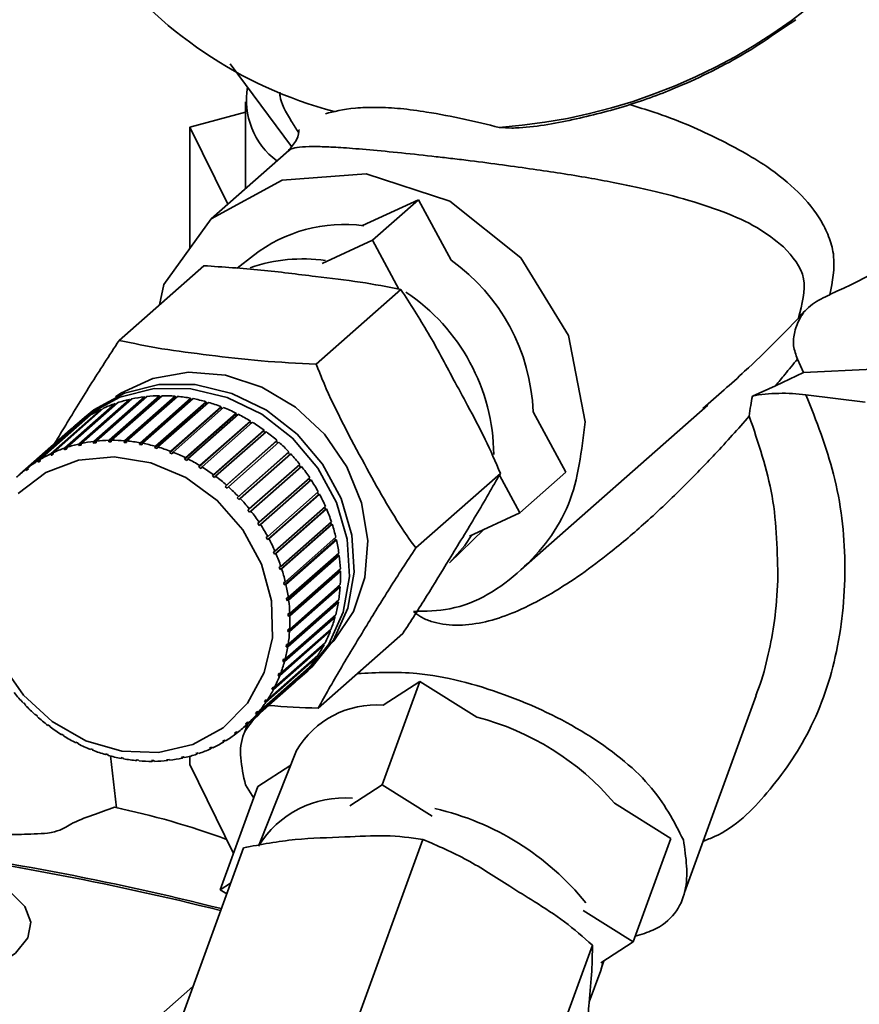
# Paper-space layout 'Blatt1' of a CAD drawing. Units: millimetres. Extents: x 0 to 6300, y 0 to 4455.
# Drawn here: x 4339 to 4380, y 3022 to 3069 of the extents above; entities that cross this region are included whole.
import ezdxf

# ---------------------------------------------------------------- set-up
doc = ezdxf.new("R2010")
doc.units = ezdxf.units.MM

psp = doc.layouts.new('Blatt1')

# ---------------------------------------------------------------- linework, layer by layer
at = {"color": 7, "linetype": 'Continuous', "lineweight": 35, "ltscale": 15}
for p, q in [((4375.872, 3069.082), (4376.466, 3069.479)), ((4349.293, 3067.36), (4352.232, 3063.375)), ((4350.027, 3065.536), (4350.027, 3061.357)), ((4347.349, 3064.309), (4350.027, 3065.04)), ((4349.17, 3060.601), (4347.349, 3064.309)), ((4347.349, 3058.481), (4347.349, 3064.309)), ((4362.213, 3064.298), (4362.818, 3064.258)), ((4352.106, 3063.191), (4348.376, 3059.901)), ((4355.651, 3059.578), (4358.331, 3060.82)), ((4356.122, 3058.872), (4358.331, 3060.82)), ((4358.331, 3060.82), (4359.904, 3057.911)), ((4353.705, 3057.751), (4356.122, 3058.872)), ((4356.122, 3058.872), (4357.391, 3056.525)), ((4350.402, 3058.14), (4349.623, 3057.526)), ((4348.02, 3057.647), (4343.952, 3054.059)), ((4357.491, 3056.507), (4353.423, 3052.919)), ((4376.836, 3052.51), (4376.545, 3053.155)), ((4375.495, 3051.881), (4376.836, 3052.51)), ((4374.382, 3051.384), (4375.495, 3051.881)), ((4342.736, 3049.202), (4345.167, 3051.346)), ((4345.281, 3051.359), (4342.85, 3049.215)), ((4343.468, 3049.254), (4345.899, 3051.398)), ((4346.015, 3051.399), (4343.584, 3049.256)), ((4344.211, 3049.232), (4346.641, 3051.376)), ((4346.758, 3051.366), (4344.328, 3049.222)), ((4345.167, 3051.346), (4345.18, 3051.287)), ((4345.899, 3051.398), (4345.907, 3051.339)), ((4346.641, 3051.376), (4346.644, 3051.317)), ((4379.807, 3051.088), (4376.96, 3051.447)), ((4341.332, 3048.877), (4343.763, 3051.021)), ((4343.869, 3051.057), (4341.438, 3048.913)), ((4342.022, 3049.076), (4344.453, 3051.22)), ((4344.563, 3051.244), (4342.132, 3049.101)), ((4345.18, 3051.287), (4342.728, 3049.124)), ((4345.907, 3051.339), (4343.454, 3049.176)), ((4343.763, 3051.021), (4343.781, 3050.979)), ((4346.644, 3051.317), (4344.191, 3049.154)), ((4344.453, 3051.22), (4344.471, 3051.163)), ((4347.384, 3051.221), (4344.931, 3049.058)), ((4344.957, 3049.136), (4347.387, 3051.28)), ((4347.504, 3051.258), (4345.073, 3049.114)), ((4345.18, 3051.287), (4345.202, 3051.289)), ((4348.12, 3051.053), (4345.667, 3048.89)), ((4345.699, 3048.966), (4348.129, 3051.11)), ((4348.245, 3051.077), (4345.814, 3048.933)), ((4345.907, 3051.339), (4345.947, 3051.339)), ((4346.43, 3048.725), (4348.86, 3050.869)), ((4346.644, 3051.317), (4346.698, 3051.312)), ((4347.387, 3051.28), (4347.384, 3051.221)), ((4347.384, 3051.221), (4347.449, 3051.209)), ((4348.129, 3051.11), (4348.12, 3051.053)), ((4348.12, 3051.053), (4348.194, 3051.032)), ((4348.86, 3050.869), (4348.846, 3050.814)), ((4363.258, 3043.026), (4372.239, 3050.946)), ((4340.052, 3048.271), (4342.482, 3050.414)), ((4342.577, 3050.472), (4340.146, 3048.328)), ((4340.673, 3048.608), (4343.104, 3050.752)), ((4343.205, 3050.799), (4340.774, 3048.655)), ((4342.482, 3050.414), (4342.493, 3050.398)), ((4343.104, 3050.752), (4343.119, 3050.723)), ((4348.846, 3050.814), (4346.393, 3048.651)), ((4348.973, 3050.825), (4346.543, 3048.681)), ((4349.553, 3050.506), (4347.101, 3048.343)), ((4347.143, 3048.415), (4349.573, 3050.559)), ((4349.683, 3050.504), (4347.252, 3048.361)), ((4348.846, 3050.814), (4348.926, 3050.783)), ((4349.573, 3050.559), (4349.553, 3050.506)), ((4349.553, 3050.506), (4349.638, 3050.464)), ((4363.847, 3050.621), (4365.415, 3047.72)), ((4339.474, 3047.868), (4341.904, 3050.012)), ((4341.992, 3050.079), (4339.561, 3047.936)), ((4341.904, 3050.012), (4341.909, 3050.006)), ((4342.28, 3050.358), (4342.059, 3050.163)), ((4350.236, 3050.133), (4347.783, 3047.97)), ((4347.831, 3048.039), (4350.262, 3050.182)), ((4350.367, 3050.118), (4347.936, 3047.974)), ((4350.262, 3050.182), (4350.236, 3050.133)), ((4350.236, 3050.133), (4350.323, 3050.079)), ((4341.617, 3049.773), (4339.186, 3047.63)), ((4350.888, 3049.697), (4348.435, 3047.534)), ((4348.488, 3047.6), (4350.918, 3049.743)), ((4351.018, 3049.669), (4348.587, 3047.525)), ((4350.918, 3049.743), (4350.888, 3049.697)), ((4350.888, 3049.697), (4350.976, 3049.632)), ((4342.132, 3049.099), (4342.019, 3048.999)), ((4342.019, 3048.999), (4342.022, 3049.076)), ((4342.129, 3049.023), (4342.019, 3048.999)), ((4342.132, 3049.101), (4342.129, 3049.023)), ((4342.728, 3049.124), (4342.736, 3049.202)), ((4342.842, 3049.137), (4342.728, 3049.124)), ((4342.85, 3049.215), (4342.842, 3049.137)), ((4343.454, 3049.176), (4343.468, 3049.254)), ((4343.57, 3049.177), (4343.454, 3049.176)), ((4343.584, 3049.256), (4343.57, 3049.177)), ((4344.191, 3049.154), (4344.211, 3049.232)), ((4344.308, 3049.144), (4344.191, 3049.154)), ((4344.328, 3049.222), (4344.308, 3049.144)), ((4344.931, 3049.058), (4344.957, 3049.136)), ((4345.048, 3049.037), (4344.931, 3049.058)), ((4345.073, 3049.114), (4345.048, 3049.037)), ((4351.502, 3049.203), (4349.049, 3047.04)), ((4349.107, 3047.102), (4351.537, 3049.246)), ((4351.63, 3049.163), (4349.2, 3047.019)), ((4351.537, 3049.246), (4351.502, 3049.203)), ((4351.502, 3049.203), (4351.589, 3049.126)), ((4340.68, 3048.534), (4340.673, 3048.608)), ((4340.778, 3048.62), (4340.68, 3048.534)), ((4340.774, 3048.655), (4340.781, 3048.581)), ((4341.334, 3048.802), (4341.332, 3048.877)), ((4341.439, 3048.894), (4341.334, 3048.802)), ((4341.44, 3048.838), (4341.334, 3048.802)), ((4341.438, 3048.913), (4341.44, 3048.838)), ((4345.667, 3048.89), (4345.699, 3048.966)), ((4345.783, 3048.857), (4345.667, 3048.89)), ((4345.814, 3048.933), (4345.783, 3048.857)), ((4346.393, 3048.651), (4346.43, 3048.725)), ((4346.506, 3048.607), (4346.393, 3048.651)), ((4346.543, 3048.681), (4346.506, 3048.607)), ((4352.073, 3048.657), (4349.62, 3046.493)), ((4349.682, 3046.551), (4352.112, 3048.695)), ((4352.198, 3048.604), (4349.767, 3046.46)), ((4352.112, 3048.695), (4352.073, 3048.657)), ((4352.073, 3048.657), (4352.157, 3048.567)), ((4340.064, 3048.199), (4340.052, 3048.271)), ((4340.155, 3048.279), (4340.064, 3048.199)), ((4340.158, 3048.257), (4340.064, 3048.199)), ((4340.146, 3048.328), (4340.158, 3048.257)), ((4347.101, 3048.343), (4347.143, 3048.415)), ((4347.21, 3048.289), (4347.101, 3048.343)), ((4347.252, 3048.361), (4347.21, 3048.289)), ((4347.783, 3047.97), (4347.831, 3048.039)), ((4350.207, 3045.952), (4352.638, 3048.095)), ((4352.597, 3048.059), (4352.672, 3047.964)), ((4339.49, 3047.8), (4339.474, 3047.868)), ((4339.576, 3047.876), (4339.49, 3047.8)), ((4339.578, 3047.867), (4339.49, 3047.8)), ((4339.561, 3047.936), (4339.578, 3047.867)), ((4347.889, 3047.905), (4347.783, 3047.97)), ((4347.936, 3047.974), (4347.889, 3047.905)), ((4348.435, 3047.534), (4348.488, 3047.6)), ((4352.672, 3047.964), (4350.219, 3045.801)), ((4352.716, 3047.997), (4350.285, 3045.854)), ((4352.672, 3047.964), (4352.716, 3047.997)), ((4362.273, 3047.664), (4358.205, 3044.077)), ((4362.226, 3047.583), (4363.205, 3045.772)), ((4365.415, 3047.72), (4363.205, 3045.772)), ((4348.535, 3047.46), (4348.435, 3047.534)), ((4348.587, 3047.525), (4348.535, 3047.46)), ((4349.049, 3047.04), (4349.107, 3047.102)), ((4353.131, 3047.321), (4350.678, 3045.158)), ((4350.679, 3045.31), (4353.11, 3047.453)), ((4353.178, 3047.349), (4350.747, 3045.206)), ((4353.068, 3047.416), (4353.131, 3047.321)), ((4353.131, 3047.321), (4353.178, 3047.349)), ((4349.142, 3046.957), (4349.049, 3047.04)), ((4349.2, 3047.019), (4349.142, 3046.957)), ((4353.531, 3046.642), (4351.078, 3044.479)), ((4351.091, 3044.631), (4353.522, 3046.775)), ((4353.581, 3046.666), (4351.15, 3044.522)), ((4353.479, 3046.737), (4353.531, 3046.642)), ((4353.531, 3046.642), (4353.581, 3046.666)), ((4349.62, 3046.493), (4349.682, 3046.551)), ((4349.706, 3046.403), (4349.62, 3046.493)), ((4349.767, 3046.46), (4349.706, 3046.403)), ((4350.142, 3045.899), (4350.207, 3045.952)), ((4350.219, 3045.801), (4350.142, 3045.899)), ((4350.285, 3045.854), (4350.219, 3045.801)), ((4353.868, 3045.936), (4351.415, 3043.773)), ((4351.441, 3043.923), (4353.872, 3046.067)), ((4353.92, 3045.954), (4351.49, 3043.81)), ((4353.828, 3046.028), (4353.868, 3045.936)), ((4353.868, 3045.936), (4353.92, 3045.954)), ((4363.205, 3045.772), (4360.789, 3044.652)), ((4350.61, 3045.262), (4350.679, 3045.31)), ((4350.678, 3045.158), (4350.61, 3045.262)), ((4350.747, 3045.206), (4350.678, 3045.158)), ((4354.138, 3045.207), (4351.685, 3043.044)), ((4351.724, 3043.192), (4354.155, 3045.336)), ((4354.193, 3045.22), (4351.762, 3043.076)), ((4354.109, 3045.295), (4354.138, 3045.207)), ((4354.138, 3045.207), (4354.193, 3045.22)), ((4359.836, 3043.355), (4361.473, 3044.969)), ((4351.019, 3044.589), (4351.091, 3044.631)), ((4351.15, 3044.522), (4351.078, 3044.479)), ((4354.34, 3044.464), (4351.887, 3042.301)), ((4351.939, 3042.445), (4354.369, 3044.589)), ((4354.396, 3044.471), (4351.966, 3042.327)), ((4354.321, 3044.546), (4354.34, 3044.464)), ((4354.34, 3044.464), (4354.396, 3044.471)), ((4351.366, 3043.886), (4351.441, 3043.923)), ((4351.415, 3043.773), (4351.366, 3043.886)), ((4351.49, 3043.81), (4351.415, 3043.773)), ((4352.082, 3041.689), (4354.513, 3043.833)), ((4354.461, 3043.787), (4354.471, 3043.713)), ((4354.471, 3043.713), (4352.018, 3041.55)), ((4354.528, 3043.714), (4352.098, 3041.57)), ((4354.471, 3043.713), (4354.528, 3043.714)), ((4351.647, 3043.16), (4351.724, 3043.192)), ((4351.685, 3043.044), (4351.647, 3043.16)), ((4351.762, 3043.076), (4351.685, 3043.044)), ((4354.53, 3042.962), (4352.077, 3040.799)), ((4352.153, 3040.932), (4354.583, 3043.076)), ((4354.588, 3042.957), (4352.157, 3040.814)), ((4354.527, 3043.026), (4354.53, 3042.962)), ((4354.53, 3042.962), (4354.588, 3042.957)), ((4351.86, 3042.419), (4351.939, 3042.445)), ((4351.887, 3042.301), (4351.86, 3042.419)), ((4351.966, 3042.327), (4351.887, 3042.301)), ((4354.516, 3042.218), (4352.063, 3040.055)), ((4354.574, 3042.207), (4352.143, 3040.064)), ((4352.15, 3040.18), (4354.581, 3042.324)), ((4354.519, 3042.269), (4354.516, 3042.218)), ((4354.516, 3042.218), (4354.574, 3042.207)), ((4354.43, 3041.488), (4351.977, 3039.325)), ((4352.002, 3041.669), (4352.082, 3041.689)), ((4352.018, 3041.55), (4352.002, 3041.669)), ((4352.098, 3041.57), (4352.018, 3041.55)), ((4354.487, 3041.472), (4352.057, 3039.328)), ((4352.075, 3039.442), (4354.506, 3041.586)), ((4354.436, 3041.524), (4354.43, 3041.488)), ((4354.43, 3041.488), (4354.487, 3041.472)), ((4352.072, 3040.918), (4352.153, 3040.932)), ((4354.272, 3040.779), (4351.819, 3038.616)), ((4354.328, 3040.757), (4351.898, 3038.614)), ((4351.927, 3038.724), (4354.358, 3040.868)), ((4352.077, 3040.799), (4352.072, 3040.918)), ((4352.157, 3040.814), (4352.077, 3040.799)), ((4354.276, 3040.796), (4354.272, 3040.779)), ((4354.272, 3040.779), (4354.328, 3040.757)), ((4354.099, 3040.071), (4351.668, 3037.927)), ((4351.709, 3038.033), (4354.139, 3040.176)), ((4352.063, 3040.055), (4352.07, 3040.172)), ((4352.143, 3040.064), (4352.063, 3040.055)), ((4352.07, 3040.172), (4352.15, 3040.18)), ((4354.048, 3040.096), (4354.099, 3040.071)), ((4351.421, 3037.375), (4353.852, 3039.519)), ((4357.583, 3039.962), (4353.515, 3036.374)), ((4353.801, 3039.419), (4351.37, 3037.276)), ((4351.977, 3039.325), (4351.996, 3039.439)), ((4352.057, 3039.328), (4351.977, 3039.325)), ((4351.996, 3039.439), (4352.075, 3039.442)), ((4353.764, 3039.442), (4353.801, 3039.419)), ((4353.437, 3038.809), (4351.006, 3036.665)), ((4351.068, 3036.758), (4353.498, 3038.902)), ((4351.819, 3038.616), (4351.849, 3038.726)), ((4351.898, 3038.614), (4351.819, 3038.616)), ((4351.849, 3038.726), (4351.927, 3038.724)), ((4353.413, 3038.827), (4353.437, 3038.809)), ((4353.011, 3038.245), (4350.581, 3036.102)), ((4350.651, 3036.187), (4353.082, 3038.33)), ((4352.807, 3037.976), (4353.028, 3038.17)), ((4352.998, 3038.257), (4353.011, 3038.245)), ((4352.528, 3037.734), (4350.097, 3035.59)), ((4350.176, 3035.667), (4352.607, 3037.81)), ((4351.591, 3037.935), (4351.632, 3038.041)), ((4351.703, 3038.033), (4351.591, 3037.935)), ((4351.668, 3037.927), (4351.591, 3037.935)), ((4351.632, 3038.041), (4351.709, 3038.033)), ((4352.524, 3037.737), (4352.528, 3037.734)), ((4358.396, 3037.656), (4356.586, 3032.68)), ((4356.643, 3036.518), (4358.396, 3037.656)), ((4358.396, 3037.656), (4361.14, 3035.941)), ((4349.935, 3035.442), (4352.365, 3037.586)), ((4351.296, 3037.289), (4351.347, 3037.388)), ((4351.398, 3037.379), (4351.296, 3037.289)), ((4351.37, 3037.276), (4351.296, 3037.289)), ((4351.347, 3037.388), (4351.421, 3037.375)), ((4350.935, 3036.683), (4350.996, 3036.775)), ((4351.03, 3036.767), (4350.935, 3036.683)), ((4351.006, 3036.665), (4350.935, 3036.683)), ((4350.996, 3036.775), (4351.068, 3036.758)), ((4371.119, 3027.516), (4374.561, 3036.978)), ((4339.354, 3036.612), (4339.371, 3036.63)), ((4339.373, 3036.629), (4339.354, 3036.612)), ((4339.371, 3036.63), (4339.457, 3036.54)), ((4339.457, 3036.54), (4339.439, 3036.521)), ((4350.512, 3036.123), (4350.583, 3036.208)), ((4350.602, 3036.202), (4350.512, 3036.123)), ((4350.583, 3036.208), (4350.651, 3036.187)), ((4339.921, 3036.053), (4339.934, 3036.076)), ((4339.941, 3036.07), (4339.921, 3036.053)), ((4339.934, 3036.076), (4340.028, 3035.993)), ((4340.028, 3035.993), (4340.014, 3035.97)), ((4350.581, 3036.102), (4350.512, 3036.123)), ((4340.534, 3035.546), (4340.542, 3035.573)), ((4340.554, 3035.564), (4340.534, 3035.546)), ((4340.542, 3035.573), (4340.642, 3035.499)), ((4340.642, 3035.499), (4340.633, 3035.472)), ((4350.119, 3035.605), (4349.974, 3035.207)), ((4350.032, 3035.616), (4350.112, 3035.693)), ((4350.117, 3035.691), (4350.032, 3035.616)), ((4350.097, 3035.59), (4350.032, 3035.616)), ((4350.112, 3035.693), (4350.176, 3035.667)), ((4341.185, 3035.098), (4341.188, 3035.128)), ((4341.206, 3035.117), (4341.185, 3035.098)), ((4341.188, 3035.128), (4341.294, 3035.063)), ((4341.294, 3035.063), (4341.29, 3035.033)), ((4348.918, 3034.776), (4349.013, 3034.834)), ((4348.975, 3034.744), (4348.918, 3034.776)), ((4349.051, 3034.812), (4348.975, 3034.744)), ((4349.013, 3034.834), (4349.069, 3034.801)), ((4349.499, 3035.166), (4349.587, 3035.233)), ((4349.56, 3035.136), (4349.499, 3035.166)), ((4349.64, 3035.207), (4349.56, 3035.136)), ((4349.587, 3035.233), (4349.647, 3035.203)), ((4341.867, 3034.744), (4341.976, 3034.69)), ((4341.869, 3034.711), (4341.867, 3034.744)), ((4341.892, 3034.732), (4341.869, 3034.711)), ((4341.976, 3034.69), (4341.978, 3034.657)), ((4342.571, 3034.426), (4342.684, 3034.382)), ((4342.578, 3034.39), (4342.571, 3034.426)), ((4342.604, 3034.413), (4342.578, 3034.39)), ((4342.684, 3034.382), (4342.691, 3034.346)), ((4348.347, 3034.417), (4348.296, 3034.452)), ((4348.421, 3034.482), (4348.347, 3034.417)), ((4348.397, 3034.499), (4348.448, 3034.464)), ((4352.482, 3034.343), (4350.675, 3029.817)), ((4343.294, 3034.176), (4343.41, 3034.143)), ((4343.307, 3034.138), (4343.294, 3034.176)), ((4343.336, 3034.164), (4343.307, 3034.138)), ((4343.41, 3034.143), (4343.422, 3034.105)), ((4343.826, 3031.585), (4343.543, 3034.077)), ((4344.029, 3033.996), (4344.146, 3033.975)), ((4344.048, 3033.958), (4344.029, 3033.996)), ((4344.081, 3033.987), (4344.048, 3033.958)), ((4344.146, 3033.975), (4344.164, 3033.936)), ((4344.769, 3033.889), (4344.886, 3033.879)), ((4344.793, 3033.85), (4344.769, 3033.889)), ((4344.832, 3033.884), (4344.793, 3033.85)), ((4344.886, 3033.879), (4344.91, 3033.84)), ((4345.507, 3033.856), (4345.623, 3033.857)), ((4345.537, 3033.816), (4345.507, 3033.856)), ((4345.583, 3033.857), (4345.537, 3033.816)), ((4345.623, 3033.857), (4345.653, 3033.817)), ((4346.235, 3033.896), (4346.349, 3033.909)), ((4346.271, 3033.857), (4346.235, 3033.896)), ((4346.328, 3033.907), (4346.271, 3033.857)), ((4346.349, 3033.909), (4346.385, 3033.87)), ((4346.948, 3034.01), (4347.058, 3034.034)), ((4346.989, 3033.971), (4346.948, 3034.01)), ((4347.059, 3034.033), (4346.989, 3033.971)), ((4347.058, 3034.034), (4347.099, 3033.996)), ((4347.349, 3033.668), (4347.349, 3034.059)), ((4347.637, 3034.195), (4347.743, 3034.231)), ((4347.683, 3034.158), (4347.637, 3034.195)), ((4347.755, 3034.222), (4347.683, 3034.158)), ((4347.743, 3034.231), (4347.789, 3034.194)), ((4347.349, 3033.668), (4349.452, 3029.386)), ((4350.625, 3032.612), (4352.198, 3033.633)), ((4348.815, 3027.635), (4350.625, 3032.612)), ((4350.023, 3032.687), (4350.422, 3032.054)), ((4355.035, 3031.673), (4356.586, 3032.68)), ((4356.586, 3032.68), (4358.995, 3031.175)), ((4367.758, 3031.805), (4370.468, 3030.112)), ((4358.545, 3030.066), (4355.212, 3020.904)), ((4370.468, 3030.112), (4368.658, 3025.135)), ((4349.928, 3029.663), (4346.595, 3020.502)), ((4348.815, 3027.635), (4349.306, 3027.954)), ((4349.121, 3027.444), (4348.815, 3027.635)), ((4366.249, 3026.641), (4368.658, 3025.135)), ((4366.693, 3024.973), (4363.361, 3015.812)), ((4368.658, 3025.135), (4367.108, 3024.129)), ((4367.119, 3023.836), (4367.245, 3024.218)), ((4366.543, 3022.249), (4367.094, 3023.764)), ((4345.827, 3021.516), (4347.501, 3022.993))]:
    psp.add_line(p, q, dxfattribs=at)
at = {"color": 7, "linetype": 'Continuous', "lineweight": 35, "ltscale": 15, "flags": 128}
for points in [[(4345.898, 3055.775), (4346.095, 3056.747), (4348.376, 3059.901), (4351.79, 3061.77), (4355.817, 3062.07), (4359.844, 3060.755), (4363.259, 3058.026), (4365.54, 3054.298), (4366.341, 3050.138), (4366.341, 3050.138)], [(4376.836, 3052.51), (4380.185, 3052.668), (4383.44, 3052.974), (4386.54, 3053.425), (4389.43, 3054.01), (4392.057, 3054.721), (4394.371, 3055.543), (4396.332, 3056.461), (4397.903, 3057.46), (4399.055, 3058.52), (4399.767, 3059.622), (4400.026, 3060.746), (4400.027, 3060.822)], [(4343.785, 3051.345), (4344.038, 3051.516), (4345.577, 3052.229), (4347.286, 3052.524), (4349.066, 3052.382), (4350.814, 3051.812), (4352.428, 3050.848), (4353.815, 3049.545), (4354.894, 3047.979), (4355.602, 3046.241), (4355.897, 3044.433), (4355.764, 3042.658), (4355.209, 3041.021), (4354.265, 3039.617), (4354.196, 3039.54)], [(4342.28, 3050.358), (4342.736, 3050.724), (4344.205, 3051.525), (4345.86, 3051.934), (4347.611, 3051.93), (4349.365, 3051.512), (4351.027, 3050.704), (4352.507, 3049.549), (4353.725, 3048.108), (4354.616, 3046.461), (4355.131, 3044.695), (4355.244, 3042.906), (4354.947, 3041.19), (4354.257, 3039.639), (4353.212, 3038.339), (4353.028, 3038.17)], [(4341.843, 3049.963), (4342.515, 3050.529), (4343.984, 3051.33), (4345.639, 3051.739), (4347.39, 3051.735), (4349.144, 3051.317), (4350.806, 3050.509), (4352.286, 3049.354), (4353.504, 3047.913), (4354.395, 3046.266), (4354.91, 3044.5), (4355.023, 3042.711), (4354.726, 3040.995), (4354.036, 3039.445), (4352.991, 3038.144), (4352.523, 3037.739)], [(4339.1, 3046.703), (4340.424, 3047.702), (4341.995, 3048.301), (4343.713, 3048.463), (4345.471, 3048.177), (4347.157, 3047.462), (4348.666, 3046.362), (4349.904, 3044.947), (4350.792, 3043.305), (4351.274, 3041.54), (4351.321, 3039.762), (4350.929, 3038.083), (4350.123, 3036.61), (4348.953, 3035.433), (4347.494, 3034.628), (4345.837, 3034.244), (4344.085, 3034.307), (4342.35, 3034.811), (4340.739, 3035.726), (4339.355, 3036.993), (4338.284, 3038.534)], [(4360.897, 3044.702), (4360.56, 3044.195), (4359.836, 3043.355)], [(4332.208, 3029.593), (4334.25, 3029.256), (4336.056, 3028.793), (4337.556, 3028.221), (4338.693, 3027.563), (4339.422, 3026.844), (4339.716, 3026.09), (4339.564, 3025.333), (4338.971, 3024.599), (4337.961, 3023.918), (4336.571, 3023.316), (4334.856, 3022.816), (4332.881, 3022.438), (4330.722, 3022.194), (4328.462, 3022.096), (4326.189, 3022.147), (4326.152, 3022.149)], [(4367.208, 3024.194), (4367.183, 3024.067), (4367.094, 3023.764)]]:
    psp.add_lwpolyline(points, dxfattribs=at)
at = {"color": 7, "linetype": 'Continuous', "lineweight": 35, "ltscale": 225}
for centre, radius, start, end in [((4360.261, 3091.397), 27.17, 274.1155, 346.8877), ((4359.581, 3084.996), 20.624, 216.7646, 255.109), ((4353.735, 3065.623), 3.67, 170.294, 233.1615), ((4354.772, 3052.492), 7.141, 82.4781, 127.7299), ((4352.772, 3050.273), 7.702, 81.8124, 109.0766), ((4354.486, 3050.27), 9.368, 2.1464, 54.6584), ((4352.441, 3048.471), 9.516, 0.5919, 56.1956), ((4346.016, 3044.442), 6.956, 97.0126, 102.0579), ((4346.044, 3044.197), 7.202, 91.1553, 96.0851), ((4346.047, 3043.929), 7.47, 85.4392, 90.2501), ((4346.023, 3043.649), 7.752, 79.8627, 84.5565), ((4345.914, 3044.817), 6.566, 109.1261, 114.3692), ((4345.97, 3044.651), 6.742, 103.0066, 108.1583), ((4345.971, 3043.37), 8.036, 74.4191, 79.0017), ((4345.895, 3043.106), 8.31, 69.0971, 73.5781), ((4345.817, 3045.007), 6.352, 121.6616, 127.0219), ((4345.859, 3044.936), 6.435, 115.3527, 120.6668), ((4345.803, 3042.869), 8.565, 63.8825, 68.2742), ((4345.703, 3042.668), 8.789, 58.7582, 63.075), ((4345.798, 3045.032), 6.321, 128.0231, 131.4094), ((4345.607, 3042.512), 8.972, 53.7055, 57.9633), ((4345.527, 3042.403), 9.108, 48.7047, 52.9202), ((4343.539, 3042.507), 6.742, 103.0066, 108.1583), ((4343.586, 3042.298), 6.956, 97.0126, 102.0579), ((4343.613, 3042.054), 7.202, 91.1553, 96.0851), ((4343.617, 3041.785), 7.47, 85.4392, 90.2501), ((4343.592, 3041.505), 7.752, 79.8627, 84.5565), ((4343.54, 3041.226), 8.036, 74.4191, 79.0017), ((4345.473, 3042.342), 9.188, 43.7349, 47.9256), ((4343.429, 3042.793), 6.435, 115.3527, 120.6668), ((4343.483, 3042.674), 6.566, 109.1261, 114.3692), ((4343.465, 3040.962), 8.31, 69.0971, 73.5781), ((4343.372, 3040.725), 8.565, 63.8825, 68.2742), ((4345.457, 3042.326), 9.212, 38.7751, 42.9588), ((4343.386, 3042.864), 6.352, 121.6616, 127.0219), ((4343.273, 3040.524), 8.789, 58.7582, 63.075), ((4343.367, 3042.889), 6.321, 128.0229, 133.401), ((4343.177, 3040.368), 8.972, 53.7055, 57.9633), ((4345.485, 3042.348), 9.176, 33.8041, 37.9987), ((4343.096, 3040.259), 9.108, 48.7047, 52.9202), ((4345.563, 3042.399), 9.082, 28.8007, 33.0239), ((4343.043, 3040.199), 9.188, 43.7349, 47.9256), ((4345.692, 3042.469), 8.936, 23.7442, 28.0135), ((4343.026, 3040.183), 9.212, 38.7751, 42.9588), ((4343.054, 3040.205), 9.176, 33.8041, 37.9987), ((4345.869, 3042.545), 8.743, 18.6149, 22.9469), ((4343.132, 3040.256), 9.082, 28.8007, 33.0239), ((4346.089, 3042.617), 8.511, 13.3942, 17.8043), ((4343.261, 3040.325), 8.936, 23.7442, 28.0135), ((4346.343, 3042.675), 8.251, 8.0653, 12.5676), ((4343.439, 3040.401), 8.743, 18.6149, 22.9469), ((4346.618, 3042.712), 7.974, 2.6139, 7.2201), ((4343.659, 3040.473), 8.511, 13.3942, 17.8043), ((4346.902, 3042.723), 7.69, 357.0292, 1.7482), ((4343.912, 3040.532), 8.251, 8.0653, 12.5676), ((4347.181, 3042.706), 7.41, 351.3047, 356.1416), ((4344.187, 3040.568), 7.974, 2.6139, 7.2201), ((4347.442, 3042.664), 7.146, 345.439, 350.3946), ((4344.471, 3040.579), 7.69, 357.0292, 1.7482), ((4347.673, 3042.602), 6.906, 339.4372, 344.5067), ((4344.75, 3040.562), 7.41, 351.3047, 356.1416), ((4347.866, 3042.528), 6.7, 333.311, 338.4841), ((4345.011, 3040.52), 7.146, 345.439, 350.3946), ((4348.014, 3042.453), 6.534, 327.0788, 332.3394), ((4345.242, 3040.458), 6.906, 339.4372, 344.5067), ((4348.115, 3042.386), 6.413, 320.7659, 326.0924), ((4348.17, 3042.341), 6.341, 314.4027, 319.7693), ((4345.435, 3040.385), 6.7, 333.311, 338.4841), ((4348.185, 3042.326), 6.32, 311.4097, 313.4012), ((4345.583, 3040.309), 6.534, 327.0788, 332.3394), ((4346.095, 3042.889), 9.212, 218.7751, 222.9588), ((4345.684, 3040.243), 6.413, 320.7659, 326.0924), ((4346.078, 3042.873), 9.188, 223.7349, 227.9256), ((4356.309, 3032.09), 4.441, 85.6854, 149.5151), ((4346.025, 3042.812), 9.108, 228.7047, 232.9202), ((4345.74, 3040.197), 6.341, 314.4027, 319.7693), ((4357.918, 3023.423), 12.926, 40.4285, 75.5655), ((4345.944, 3042.704), 8.972, 233.7055, 237.9633), ((4345.754, 3040.183), 6.321, 308.0229, 313.401), ((4345.848, 3042.547), 8.789, 238.7582, 243.075), ((4345.735, 3040.208), 6.352, 301.6616, 307.0219), ((4345.749, 3042.347), 8.565, 243.8825, 248.2742), ((4345.656, 3042.11), 8.31, 249.0971, 253.5781), ((4345.638, 3040.398), 6.566, 289.1261, 294.3692), ((4345.692, 3040.279), 6.435, 295.3527, 300.6668), ((4345.581, 3041.846), 8.036, 254.4191, 259.0017), ((4345.529, 3041.567), 7.752, 259.8627, 264.5565), ((4345.504, 3041.286), 7.47, 265.4392, 270.2501), ((4345.508, 3041.018), 7.202, 271.1553, 276.0851), ((4345.535, 3040.774), 6.956, 277.0126, 282.0579), ((4345.582, 3040.565), 6.742, 283.0066, 288.1583), ((4354.784, 3027.204), 4.854, 85.4373, 148.4246), ((4335.351, 2992.251), 40.243, 69.9968, 77.992), ((4356.195, 3018.778), 13.099, 38.9378, 77.0562), ((4314.93, 2891.542), 139.287, 75.91422, 82.78955), ((4315.279, 2893.34), 137.557, 75.86895, 82.79176)]:
    psp.add_arc(centre, radius, start, end, dxfattribs=at)
at = {"color": 7, "linetype": 'Continuous', "lineweight": 35, "ltscale": 15}
for points in [[(4378.11, 3056.258), (4379.884, 3057.106), (4383.432, 3058.802), (4387.852, 3062.81), (4391.35, 3067.569), (4392.575, 3071.158), (4393.187, 3072.953)], [(4340.781, 3048.581), (4340.765, 3048.573), (4340.731, 3048.558), (4340.697, 3048.542), (4340.68, 3048.534)], [(4351.078, 3044.479), (4351.068, 3044.498), (4351.048, 3044.534), (4351.029, 3044.57), (4351.019, 3044.589)], [(4348.296, 3034.452), (4348.312, 3034.46), (4348.346, 3034.475), (4348.38, 3034.491), (4348.397, 3034.499)]]:
    psp.add_open_spline(points, degree=3, dxfattribs=at)
for points, knots in [([(4362.818, 3064.264), (4362.937, 3064.269), (4363.972, 3064.311), (4365.898, 3064.675), (4368.512, 3065.35), (4370.757, 3066.197), (4372.67, 3067.103), (4374.319, 3068.004), (4375.354, 3068.723), (4375.872, 3069.082)], [0, 0, 0, 0, 0.026056, 0.22616, 0.419587, 0.604062, 0.734658, 0.867352, 1, 1, 1, 1]), ([(4351.669, 3065.995), (4351.672, 3065.93), (4351.688, 3065.554), (4352.017, 3064.921), (4352.453, 3064.241), (4352.563, 3064.069)], [0, 0, 0, 0, 0.13548, 0.781895, 1, 1, 1, 1]), ([(4353.865, 3064.951), (4354.278, 3065.061), (4354.891, 3065.224), (4356.254, 3065.28), (4357.449, 3065.222), (4358.918, 3065.023), (4360.562, 3064.7), (4361.659, 3064.433), (4362.213, 3064.298)], [0, 0, 0, 0, 0.286319, 0.425005, 0.542267, 0.65992, 0.828336, 1, 1, 1, 1]), ([(4378.11, 3056.258), (4378.231, 3056.891), (4378.413, 3057.836), (4378.101, 3058.972), (4377.605, 3060.037), (4376.639, 3061.222), (4374.96, 3062.574), (4372.651, 3063.84), (4370.458, 3064.797), (4368.878, 3065.276), (4368.487, 3065.395)], [0, 0, 0, 0, 0.139631, 0.208376, 0.281034, 0.422585, 0.563684, 0.751334, 0.938409, 1, 1, 1, 1]), ([(4352.622, 3064.169), (4352.609, 3064.18), (4352.572, 3064.212), (4352.599, 3063.797), (4352.221, 3063.341), (4352.074, 3063.162)], [0, 0, 0, 0, 0.244068, 0.704052, 1, 1, 1, 1]), ([(4352.117, 3063.175), (4352.129, 3063.193), (4352.177, 3063.267), (4352.459, 3063.339), (4352.985, 3063.384), (4353.734, 3063.378), (4354.685, 3063.329), (4355.929, 3063.228), (4357.524, 3063.075), (4358.918, 3062.923), (4360.011, 3062.798), (4361.1, 3062.665), (4362.416, 3062.491), (4363.849, 3062.292), (4365.216, 3062.091), (4366.491, 3061.88), (4367.748, 3061.648), (4369.314, 3061.324), (4371.121, 3060.88), (4373.008, 3060.257), (4374.661, 3059.526), (4375.478, 3058.877), (4375.884, 3058.554)], [0, 0, 0, 0, 0.018676, 0.078002, 0.133223, 0.178286, 0.216885, 0.256377, 0.295162, 0.334856, 0.354491, 0.376043, 0.418178, 0.461546, 0.503188, 0.548936, 0.59181, 0.63994, 0.730142, 0.820668, 0.910808, 1, 1, 1, 1]), ([(4375.884, 3058.554), (4376.309, 3058.079), (4377.141, 3057.151), (4376.774, 3055.798), (4376.594, 3055.136)], [0, 0, 0, 0, 0.510613, 1, 1, 1, 1]), ([(4357.491, 3056.507), (4356.849, 3056.632), (4355.548, 3056.886), (4353.227, 3057.141), (4350.787, 3057.471), (4348.945, 3057.588), (4348.02, 3057.647)], [0, 0, 0, 0, 0.220445, 0.446732, 0.722276, 1, 1, 1, 1]), ([(4362.273, 3047.664), (4362.037, 3048.214), (4361.561, 3049.326), (4360.76, 3050.816), (4359.842, 3052.509), (4358.83, 3054.441), (4357.939, 3055.816), (4357.491, 3056.507)], [0, 0, 0, 0, 0.176108, 0.35645, 0.500148, 0.748947, 1, 1, 1, 1]), ([(4376.587, 3055.141), (4376.802, 3055.374), (4377.236, 3055.847), (4377.817, 3056.119), (4378.111, 3056.256)], [0, 0, 0, 0, 0.494726, 1, 1, 1, 1]), ([(4371.999, 3050.777), (4372.683, 3051.374), (4374.432, 3052.902), (4375.934, 3054.447), (4376.849, 3055.388)], [0, 0, 0, 0, 0.390753, 1, 1, 1, 1]), ([(4376.547, 3053.157), (4376.471, 3053.367), (4376.316, 3053.794), (4376.39, 3054.5), (4376.606, 3055.03), (4376.797, 3055.312), (4376.849, 3055.388)], [0, 0, 0, 0, 0.28471, 0.575973, 0.885483, 1, 1, 1, 1]), ([(4340.82, 3049.046), (4340.982, 3049.316), (4341.537, 3050.244), (4342.545, 3051.892), (4343.481, 3053.333), (4343.952, 3054.059)], [0, 0, 0, 0, 0.169477, 0.581652, 1, 1, 1, 1]), ([(4343.952, 3054.059), (4344.626, 3053.917), (4345.991, 3053.631), (4348.333, 3053.341), (4350.771, 3053.045), (4352.535, 3052.961), (4353.423, 3052.919)], [0, 0, 0, 0, 0.235328, 0.476818, 0.736465, 1, 1, 1, 1]), ([(4353.423, 3052.919), (4353.513, 3052.69), (4354.13, 3051.116), (4355.549, 3048.455), (4357.059, 3045.693), (4357.987, 3044.383), (4358.205, 3044.077)], [0, 0, 0, 0, 0.072828, 0.499865, 0.883122, 1, 1, 1, 1]), ([(4375.495, 3051.881), (4375.645, 3052.061), (4376, 3052.486), (4376.346, 3052.911), (4376.545, 3053.155)], [0, 0, 0, 0, 0.422976, 1, 1, 1, 1]), ([(4372.014, 3029.976), (4372.201, 3030.046), (4373.426, 3030.511), (4375.24, 3032.328), (4377.308, 3035.295), (4378.592, 3039.105), (4378.973, 3043.313), (4378.491, 3047.549), (4377.456, 3050.184), (4376.96, 3051.447)], [0, 0, 0, 0, 0.025647, 0.1680928, 0.3238931, 0.4942029, 0.6704729, 0.8420941, 1, 1, 1, 1]), ([(4374.237, 3050.412), (4374.257, 3050.584), (4374.293, 3050.905), (4374.355, 3051.233), (4374.384, 3051.384)], [0, 0, 0, 0, 0.538355, 1, 1, 1, 1]), ([(4376.96, 3051.447), (4376.746, 3051.469), (4376.319, 3051.514), (4375.646, 3051.519), (4374.98, 3051.484), (4374.581, 3051.417), (4374.382, 3051.384)], [0, 0, 0, 0, 0.250815, 0.500642, 0.750481, 1, 1, 1, 1]), ([(4374.236, 3050.411), (4373.693, 3049.803), (4372.686, 3048.673), (4371.031, 3046.964), (4369.359, 3045.373), (4367.709, 3043.964), (4366.195, 3042.821), (4364.786, 3041.903), (4363.408, 3041.16), (4362.076, 3040.634), (4360.784, 3040.349), (4359.699, 3040.356), (4358.939, 3040.533), (4358.442, 3040.736), (4358.208, 3040.933), (4358.097, 3041.027)], [0, 0, 0, 0, 0.137508, 0.255423, 0.390477, 0.507987, 0.59345, 0.676996, 0.753583, 0.812527, 0.867932, 0.921692, 0.948234, 0.975397, 1, 1, 1, 1]), ([(4375.607, 3042.509), (4375.587, 3043.87), (4375.547, 3046.547), (4374.668, 3049.138), (4374.236, 3050.411)], [0, 0, 0, 0, 0.508257, 1, 1, 1, 1]), ([(4366.341, 3050.138), (4366.184, 3048.764), (4365.869, 3046.018), (4363.42, 3042.868), (4360.647, 3041.081), (4358.689, 3041.039), (4358.097, 3041.027)], [0, 0, 0, 0, 0.291216, 0.582432, 0.873648, 1, 1, 1, 1]), ([(4357.583, 3039.962), (4357.973, 3040.565), (4358.761, 3041.787), (4359.875, 3043.634), (4361.137, 3045.68), (4361.893, 3047.001), (4362.273, 3047.664)], [0, 0, 0, 0, 0.220445, 0.446732, 0.722276, 1, 1, 1, 1]), ([(4358.205, 3044.077), (4357.781, 3043.427), (4356.922, 3042.109), (4355.751, 3040.191), (4354.54, 3038.203), (4353.858, 3036.987), (4353.515, 3036.374)], [0, 0, 0, 0, 0.235328, 0.476818, 0.736465, 1, 1, 1, 1]), ([(4374.545, 3036.984), (4374.592, 3037.096), (4374.854, 3037.73), (4375.155, 3038.937), (4375.492, 3040.665), (4375.567, 3041.864), (4375.607, 3042.509)], [0, 0, 0, 0, 0.06578, 0.370872, 0.66132, 1, 1, 1, 1]), ([(4355.402, 3038.037), (4356.334, 3038.085), (4358.521, 3038.196), (4362.537, 3037.147), (4366.503, 3035.252), (4369.701, 3032.716), (4370.614, 3030.929), (4371.07, 3030.036)], [0, 0, 0, 0, 0.156684, 0.367513, 0.578342, 0.789171, 1, 1, 1, 1]), ([(4350.023, 3032.687), (4349.832, 3033.565), (4349.525, 3034.976), (4350.513, 3035.924), (4350.887, 3036.282)], [0, 0, 0, 0, 0.622208, 1, 1, 1, 1]), ([(4353.515, 3036.374), (4352.714, 3036.4), (4351.887, 3036.428), (4351.102, 3036.511), (4351.077, 3036.513)], [0, 0, 0, 0, 0.967779, 1, 1, 1, 1]), ([(4333.808, 3030.588), (4334.602, 3030.504), (4336.19, 3030.336), (4338.315, 3030.277), (4339.69, 3030.318), (4340.479, 3030.35), (4341.189, 3030.497), (4341.643, 3030.855), (4342.694, 3031.241), (4343.381, 3031.489), (4343.724, 3031.614)], [0, 0, 0, 0, 0.157832, 0.315668, 0.402853, 0.452193, 0.486986, 0.625141, 0.81253, 1, 1, 1, 1]), ([(4358.545, 3030.066), (4357.956, 3030.144), (4356.764, 3030.303), (4354.654, 3030.151), (4352.431, 3030.127), (4350.764, 3029.818), (4349.928, 3029.663)], [0, 0, 0, 0, 0.220445, 0.446732, 0.722276, 1, 1, 1, 1]), ([(4366.693, 3024.973), (4366.255, 3025.363), (4365.369, 3026.151), (4364.001, 3027.014), (4362.438, 3027.986), (4360.694, 3029.138), (4359.263, 3029.756), (4358.545, 3030.066)], [0, 0, 0, 0, 0.176108, 0.35645, 0.500148, 0.748947, 1, 1, 1, 1]), ([(4368.758, 3025.409), (4369.051, 3025.499), (4370.357, 3025.897), (4371.441, 3027.515), (4371.194, 3029.195), (4371.07, 3030.036)], [0, 0, 0, 0, 0.12619, 0.563095, 1, 1, 1, 1]), ([(4366.225, 3019.478), (4366.299, 3019.986), (4366.447, 3021.015), (4366.541, 3022.293), (4366.693, 3023.812), (4366.693, 3024.585), (4366.693, 3024.973)], [0, 0, 0, 0, 0.220445, 0.446732, 0.722276, 1, 1, 1, 1])]:
    psp.add_open_spline(points, degree=3, knots=knots, dxfattribs=at)

doc.saveas('drawing.dxf')
